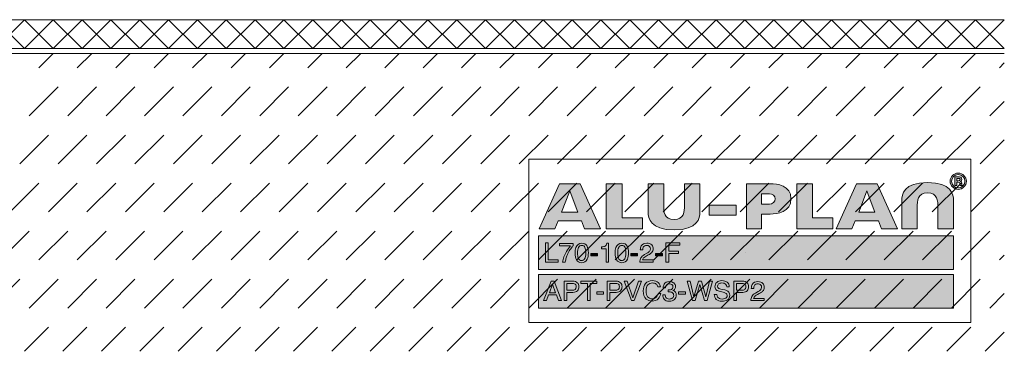
# Model space of a CAD drawing. Units: millimetres. Extents: x 0 to 208, y -208 to 0.
# Drawn here: x 105 to 208, y -208 to -173 of the extents above; entities that cross this region are included whole.
import ezdxf

# ---------------------------------------------------------------- set-up
doc = ezdxf.new("R2010")
doc.units = ezdxf.units.MM
doc.header["$MEASUREMENT"] = 0
for name, color, linetype in [('A_ALUPLAN_LOGOMARKE', 7, 'Continuous'), ('BB_BODENBELAG', 7, 'Continuous'), ('T_TROCKENESTRICH', 7, 'Continuous')]:
    doc.layers.add(name, color=color, linetype=linetype)

# ---------------------------------------------------------------- blocks, each defined once
blk = doc.blocks.new('block 763')
at = {"layer": 'A_ALUPLAN_LOGOMARKE'}
h = blk.add_hatch(color=40, dxfattribs=at)
h.dxf.hatch_style = 2
h.paths.add_polyline_path([(159.5, -196), (202.7, -196), (202.7, -199.5), (159.5, -199.5)])
at = {"layer": 'A_ALUPLAN_LOGOMARKE', "lineweight": 0}
for points in [[(159.5, -196), (202.7, -196), (202.7, -199.5), (159.5, -199.5), (159.5, -196), (159.5, -196)], [(181.1, -197.75), (181.1, -197.75)]]:
    blk.add_lwpolyline(points, dxfattribs=at)
blk = doc.blocks.new('block 762')
at = {"layer": 'A_ALUPLAN_LOGOMARKE'}
blk.add_blockref('block 763', (0, 0), dxfattribs=at)
blk = doc.blocks.new('block 764')
at = {"layer": 'A_ALUPLAN_LOGOMARKE'}
h = blk.add_hatch(color=250, dxfattribs=at)
h.dxf.hatch_style = 2
h.paths.add_polyline_path([(160.22, -196.7), (160.5, -196.7), (160.5, -198.49), (161.54, -198.49), (161.54, -198.73), (160.22, -198.73)])
h = blk.add_hatch(color=250, dxfattribs=at)
h.dxf.hatch_style = 2
edge = h.paths.add_edge_path()
edge.add_spline(control_points=[(163.12, -196.79), (163.12, -196.79), (163.12, -197.01), (163.12, -197.01), (163.05, -197.07), (162.97, -197.17), (162.86, -197.33), (162.75, -197.48), (162.66, -197.64), (162.57, -197.82), (162.49, -197.99), (162.43, -198.15), (162.39, -198.29), (162.36, -198.38), (162.33, -198.53), (162.28, -198.73), (162.28, -198.73), (162, -198.73), (162, -198.73), (162.07, -198.35), (162.21, -197.98), (162.42, -197.6), (162.55, -197.39), (162.69, -197.2), (162.83, -197.04), (162.83, -197.04), (161.71, -197.04), (161.71, -197.04), (161.71, -197.04), (161.71, -196.79), (161.71, -196.79), (161.71, -196.79), (163.12, -196.79), (163.12, -196.79)], knot_values=[0, 0, 0, 0, 1, 1, 1, 2, 2, 2, 3, 3, 3, 4, 4, 4, 5, 5, 5, 6, 6, 6, 7, 7, 7, 8, 8, 8, 9, 9, 9, 10, 10, 10, 11, 11, 11, 11], degree=3, periodic=1)
h = blk.add_hatch(color=250, dxfattribs=at)
h.dxf.hatch_style = 2
edge = h.paths.add_edge_path()
edge.add_spline(control_points=[(164.56, -197.07), (164.65, -197.23), (164.7, -197.46), (164.7, -197.74), (164.7, -198.01), (164.66, -198.23), (164.58, -198.41), (164.46, -198.66), (164.26, -198.78), (164, -198.78), (163.75, -198.78), (163.57, -198.68), (163.45, -198.47), (163.36, -198.3), (163.31, -198.07), (163.31, -197.78), (163.31, -197.56), (163.34, -197.37), (163.39, -197.21), (163.51, -196.91), (163.71, -196.76), (164, -196.76), (164.26, -196.76), (164.45, -196.86), (164.56, -197.07)], knot_values=[0, 0, 0, 0, 1, 1, 1, 2, 2, 2, 3, 3, 3, 4, 4, 4, 5, 5, 5, 6, 6, 6, 7, 7, 7, 8, 8, 8, 8], degree=3, periodic=1)
edge = h.paths.add_edge_path()
edge.add_spline(control_points=[(164.31, -198.39), (164.39, -198.27), (164.43, -198.06), (164.43, -197.75), (164.43, -197.53), (164.4, -197.34), (164.34, -197.2), (164.28, -197.05), (164.17, -196.98), (164.01, -196.98), (163.86, -196.98), (163.75, -197.05), (163.68, -197.19), (163.61, -197.32), (163.58, -197.52), (163.58, -197.79), (163.58, -197.99), (163.6, -198.16), (163.65, -198.28), (163.71, -198.46), (163.83, -198.56), (163.99, -198.56), (164.13, -198.56), (164.23, -198.5), (164.31, -198.39)], knot_values=[0, 0, 0, 0, 1, 1, 1, 2, 2, 2, 3, 3, 3, 4, 4, 4, 5, 5, 5, 6, 6, 6, 7, 7, 7, 8, 8, 8, 8], degree=3, periodic=1)
h = blk.add_hatch(color=250, dxfattribs=at)
h.dxf.hatch_style = 2
edge = h.paths.add_edge_path()
edge.add_spline(control_points=[(166.06, -197.33), (166.06, -197.33), (166.06, -197.14), (166.06, -197.14), (166.25, -197.12), (166.37, -197.1), (166.45, -197.05), (166.52, -197.01), (166.57, -196.92), (166.61, -196.76), (166.61, -196.76), (166.81, -196.76), (166.81, -196.76), (166.81, -196.76), (166.81, -198.73), (166.81, -198.73), (166.81, -198.73), (166.54, -198.73), (166.54, -198.73), (166.54, -198.73), (166.54, -197.33), (166.54, -197.33), (166.54, -197.33), (166.06, -197.33), (166.06, -197.33)], knot_values=[0, 0, 0, 0, 1, 1, 1, 2, 2, 2, 3, 3, 3, 4, 4, 4, 5, 5, 5, 6, 6, 6, 7, 7, 7, 8, 8, 8, 8], degree=3, periodic=1)
h = blk.add_hatch(color=250, dxfattribs=at)
h.dxf.hatch_style = 2
edge = h.paths.add_edge_path()
edge.add_spline(control_points=[(168.74, -197.07), (168.83, -197.23), (168.88, -197.46), (168.88, -197.74), (168.88, -198.01), (168.84, -198.23), (168.76, -198.41), (168.64, -198.66), (168.44, -198.78), (168.17, -198.78), (167.93, -198.78), (167.75, -198.68), (167.63, -198.47), (167.53, -198.3), (167.48, -198.07), (167.48, -197.78), (167.48, -197.56), (167.51, -197.37), (167.57, -197.21), (167.68, -196.91), (167.88, -196.76), (168.18, -196.76), (168.44, -196.76), (168.63, -196.86), (168.74, -197.07)], knot_values=[0, 0, 0, 0, 1, 1, 1, 2, 2, 2, 3, 3, 3, 4, 4, 4, 5, 5, 5, 6, 6, 6, 7, 7, 7, 8, 8, 8, 8], degree=3, periodic=1)
edge = h.paths.add_edge_path()
edge.add_spline(control_points=[(168.49, -198.39), (168.57, -198.27), (168.6, -198.06), (168.6, -197.75), (168.6, -197.53), (168.58, -197.34), (168.52, -197.2), (168.46, -197.05), (168.35, -196.98), (168.19, -196.98), (168.04, -196.98), (167.93, -197.05), (167.86, -197.19), (167.79, -197.32), (167.76, -197.52), (167.76, -197.79), (167.76, -197.99), (167.78, -198.16), (167.82, -198.28), (167.89, -198.46), (168.01, -198.56), (168.17, -198.56), (168.3, -198.56), (168.41, -198.5), (168.49, -198.39)], knot_values=[0, 0, 0, 0, 1, 1, 1, 2, 2, 2, 3, 3, 3, 4, 4, 4, 5, 5, 5, 6, 6, 6, 7, 7, 7, 8, 8, 8, 8], degree=3, periodic=1)
h = blk.add_hatch(color=250, dxfattribs=at)
h.dxf.hatch_style = 2
edge = h.paths.add_edge_path()
edge.add_spline(control_points=[(170.16, -198.29), (170.22, -198.16), (170.35, -198.05), (170.53, -197.94), (170.53, -197.94), (170.8, -197.79), (170.8, -197.79), (170.92, -197.72), (171.01, -197.66), (171.05, -197.61), (171.13, -197.54), (171.17, -197.45), (171.17, -197.35), (171.17, -197.24), (171.13, -197.14), (171.06, -197.08), (170.99, -197.01), (170.9, -196.98), (170.78, -196.98), (170.61, -196.98), (170.49, -197.04), (170.42, -197.17), (170.38, -197.24), (170.37, -197.33), (170.36, -197.46), (170.36, -197.46), (170.1, -197.46), (170.1, -197.46), (170.11, -197.28), (170.14, -197.14), (170.2, -197.04), (170.31, -196.84), (170.51, -196.75), (170.78, -196.75), (171.01, -196.75), (171.18, -196.81), (171.29, -196.93), (171.4, -197.05), (171.45, -197.19), (171.45, -197.34), (171.45, -197.5), (171.39, -197.63), (171.28, -197.75), (171.21, -197.81), (171.1, -197.89), (170.93, -197.98), (170.93, -197.98), (170.73, -198.09), (170.73, -198.09), (170.64, -198.14), (170.57, -198.18), (170.52, -198.23), (170.42, -198.31), (170.36, -198.4), (170.34, -198.5), (170.34, -198.5), (171.44, -198.5), (171.44, -198.5), (171.44, -198.5), (171.44, -198.73), (171.44, -198.73), (171.44, -198.73), (170.05, -198.73), (170.05, -198.73), (170.06, -198.56), (170.1, -198.41), (170.16, -198.29)], knot_values=[0, 0, 0, 0, 1, 1, 1, 2, 2, 2, 3, 3, 3, 4, 4, 4, 5, 5, 5, 6, 6, 6, 7, 7, 7, 8, 8, 8, 9, 9, 9, 10, 10, 10, 11, 11, 11, 12, 12, 12, 13, 13, 13, 14, 14, 14, 15, 15, 15, 16, 16, 16, 17, 17, 17, 18, 18, 18, 19, 19, 19, 20, 20, 20, 21, 21, 21, 22, 22, 22, 22], degree=3, periodic=1)
h = blk.add_hatch(color=250, dxfattribs=at)
h.dxf.hatch_style = 2
h.paths.add_polyline_path([(172.78, -196.7), (174.22, -196.7), (174.22, -196.95), (173.06, -196.95), (173.06, -197.57), (174.08, -197.57), (174.08, -197.81), (173.06, -197.81), (173.06, -198.73), (172.78, -198.73)])
h = blk.add_hatch(color=250, dxfattribs=at)
h.dxf.hatch_style = 2
h.paths.add_polyline_path([(164.94, -197.82), (165.65, -197.82), (165.65, -198.07), (164.94, -198.07)])
h = blk.add_hatch(color=250, dxfattribs=at)
h.dxf.hatch_style = 2
h.paths.add_polyline_path([(169.12, -197.82), (169.83, -197.82), (169.83, -198.07), (169.12, -198.07)])
h = blk.add_hatch(color=250, dxfattribs=at)
h.dxf.hatch_style = 2
h.paths.add_polyline_path([(171.69, -197.82), (172.4, -197.82), (172.4, -198.07), (171.69, -198.07)])
at = {"layer": 'A_ALUPLAN_LOGOMARKE', "lineweight": 0}
for points in [[(160.22, -196.7), (160.5, -196.7), (160.5, -198.49), (161.54, -198.49), (161.54, -198.73), (160.22, -198.73), (160.22, -196.7)], [(172.78, -196.7), (174.22, -196.7), (174.22, -196.95), (173.06, -196.95), (173.06, -197.57), (174.08, -197.57), (174.08, -197.81), (173.06, -197.81), (173.06, -198.73), (172.78, -198.73), (172.78, -196.7)], [(164.94, -197.82), (165.65, -197.82), (165.65, -198.07), (164.94, -198.07), (164.94, -197.82)], [(169.12, -197.82), (169.83, -197.82), (169.83, -198.07), (169.12, -198.07), (169.12, -197.82)], [(171.69, -197.82), (172.4, -197.82), (172.4, -198.07), (171.69, -198.07), (171.69, -197.82)]]:
    blk.add_lwpolyline(points, dxfattribs=at)
for points, knots in [([(163.12, -196.79), (163.12, -196.79), (163.12, -197.01), (163.12, -197.01), (163.05, -197.07), (162.97, -197.17), (162.86, -197.33), (162.75, -197.48), (162.66, -197.64), (162.57, -197.82), (162.49, -197.99), (162.43, -198.15), (162.39, -198.29), (162.36, -198.38), (162.33, -198.53), (162.28, -198.73), (162.28, -198.73), (162, -198.73), (162, -198.73), (162.07, -198.35), (162.21, -197.98), (162.42, -197.6), (162.55, -197.39), (162.69, -197.2), (162.83, -197.04), (162.83, -197.04), (161.71, -197.04), (161.71, -197.04), (161.71, -197.04), (161.71, -196.79), (161.71, -196.79), (161.71, -196.79), (163.12, -196.79), (163.12, -196.79)], [0, 0, 0, 0, 1, 1, 1, 2, 2, 2, 3, 3, 3, 4, 4, 4, 5, 5, 5, 6, 6, 6, 7, 7, 7, 8, 8, 8, 9, 9, 9, 10, 10, 10, 11, 11, 11, 11]), ([(164.56, -197.07), (164.65, -197.23), (164.7, -197.46), (164.7, -197.74), (164.7, -198.01), (164.66, -198.23), (164.58, -198.41), (164.46, -198.66), (164.26, -198.78), (164, -198.78), (163.75, -198.78), (163.57, -198.68), (163.45, -198.47), (163.36, -198.3), (163.31, -198.07), (163.31, -197.78), (163.31, -197.56), (163.34, -197.37), (163.39, -197.21), (163.51, -196.91), (163.71, -196.76), (164, -196.76), (164.26, -196.76), (164.45, -196.86), (164.56, -197.07)], [0, 0, 0, 0, 1, 1, 1, 2, 2, 2, 3, 3, 3, 4, 4, 4, 5, 5, 5, 6, 6, 6, 7, 7, 7, 8, 8, 8, 8]), ([(166.06, -197.33), (166.06, -197.33), (166.06, -197.14), (166.06, -197.14), (166.25, -197.12), (166.37, -197.1), (166.45, -197.05), (166.52, -197.01), (166.57, -196.92), (166.61, -196.76), (166.61, -196.76), (166.81, -196.76), (166.81, -196.76), (166.81, -196.76), (166.81, -198.73), (166.81, -198.73), (166.81, -198.73), (166.54, -198.73), (166.54, -198.73), (166.54, -198.73), (166.54, -197.33), (166.54, -197.33), (166.54, -197.33), (166.06, -197.33), (166.06, -197.33)], [0, 0, 0, 0, 1, 1, 1, 2, 2, 2, 3, 3, 3, 4, 4, 4, 5, 5, 5, 6, 6, 6, 7, 7, 7, 8, 8, 8, 8]), ([(168.74, -197.07), (168.83, -197.23), (168.88, -197.46), (168.88, -197.74), (168.88, -198.01), (168.84, -198.23), (168.76, -198.41), (168.64, -198.66), (168.44, -198.78), (168.17, -198.78), (167.93, -198.78), (167.75, -198.68), (167.63, -198.47), (167.53, -198.3), (167.48, -198.07), (167.48, -197.78), (167.48, -197.56), (167.51, -197.37), (167.57, -197.21), (167.68, -196.91), (167.88, -196.76), (168.18, -196.76), (168.44, -196.76), (168.63, -196.86), (168.74, -197.07)], [0, 0, 0, 0, 1, 1, 1, 2, 2, 2, 3, 3, 3, 4, 4, 4, 5, 5, 5, 6, 6, 6, 7, 7, 7, 8, 8, 8, 8]), ([(170.16, -198.29), (170.22, -198.16), (170.35, -198.05), (170.53, -197.94), (170.53, -197.94), (170.8, -197.79), (170.8, -197.79), (170.92, -197.72), (171.01, -197.66), (171.05, -197.61), (171.13, -197.54), (171.17, -197.45), (171.17, -197.35), (171.17, -197.24), (171.13, -197.14), (171.06, -197.08), (170.99, -197.01), (170.9, -196.98), (170.78, -196.98), (170.61, -196.98), (170.49, -197.04), (170.42, -197.17), (170.38, -197.24), (170.37, -197.33), (170.36, -197.46), (170.36, -197.46), (170.1, -197.46), (170.1, -197.46), (170.11, -197.28), (170.14, -197.14), (170.2, -197.04), (170.31, -196.84), (170.51, -196.75), (170.78, -196.75), (171.01, -196.75), (171.18, -196.81), (171.29, -196.93), (171.4, -197.05), (171.45, -197.19), (171.45, -197.34), (171.45, -197.5), (171.39, -197.63), (171.28, -197.75), (171.21, -197.81), (171.1, -197.89), (170.93, -197.98), (170.93, -197.98), (170.73, -198.09), (170.73, -198.09), (170.64, -198.14), (170.57, -198.18), (170.52, -198.23), (170.42, -198.31), (170.36, -198.4), (170.34, -198.5), (170.34, -198.5), (171.44, -198.5), (171.44, -198.5), (171.44, -198.5), (171.44, -198.73), (171.44, -198.73), (171.44, -198.73), (170.05, -198.73), (170.05, -198.73), (170.06, -198.56), (170.1, -198.41), (170.16, -198.29)], [0, 0, 0, 0, 1, 1, 1, 2, 2, 2, 3, 3, 3, 4, 4, 4, 5, 5, 5, 6, 6, 6, 7, 7, 7, 8, 8, 8, 9, 9, 9, 10, 10, 10, 11, 11, 11, 12, 12, 12, 13, 13, 13, 14, 14, 14, 15, 15, 15, 16, 16, 16, 17, 17, 17, 18, 18, 18, 19, 19, 19, 20, 20, 20, 21, 21, 21, 22, 22, 22, 22]), ([(164.31, -198.39), (164.39, -198.27), (164.43, -198.06), (164.43, -197.75), (164.43, -197.53), (164.4, -197.34), (164.34, -197.2), (164.28, -197.05), (164.17, -196.98), (164.01, -196.98), (163.86, -196.98), (163.75, -197.05), (163.68, -197.19), (163.61, -197.32), (163.58, -197.52), (163.58, -197.79), (163.58, -197.99), (163.6, -198.16), (163.65, -198.28), (163.71, -198.46), (163.83, -198.56), (163.99, -198.56), (164.13, -198.56), (164.23, -198.5), (164.31, -198.39)], [0, 0, 0, 0, 1, 1, 1, 2, 2, 2, 3, 3, 3, 4, 4, 4, 5, 5, 5, 6, 6, 6, 7, 7, 7, 8, 8, 8, 8]), ([(168.49, -198.39), (168.57, -198.27), (168.6, -198.06), (168.6, -197.75), (168.6, -197.53), (168.58, -197.34), (168.52, -197.2), (168.46, -197.05), (168.35, -196.98), (168.19, -196.98), (168.04, -196.98), (167.93, -197.05), (167.86, -197.19), (167.79, -197.32), (167.76, -197.52), (167.76, -197.79), (167.76, -197.99), (167.78, -198.16), (167.82, -198.28), (167.89, -198.46), (168.01, -198.56), (168.17, -198.56), (168.3, -198.56), (168.41, -198.5), (168.49, -198.39)], [0, 0, 0, 0, 1, 1, 1, 2, 2, 2, 3, 3, 3, 4, 4, 4, 5, 5, 5, 6, 6, 6, 7, 7, 7, 8, 8, 8, 8])]:
    blk.add_open_spline(points, degree=3, knots=knots, dxfattribs=at)
blk = doc.blocks.new('block 766')
at = {"layer": 'A_ALUPLAN_LOGOMARKE'}
h = blk.add_hatch(color=250, dxfattribs=at)
h.dxf.hatch_style = 2
h.paths.add_polyline_path([(159.5, -200), (202.7, -200), (202.7, -203.5), (159.5, -203.5)])
at = {"layer": 'A_ALUPLAN_LOGOMARKE', "lineweight": 0}
for points in [[(159.5, -200), (202.7, -200), (202.7, -203.5), (159.5, -203.5), (159.5, -200), (159.5, -200)], [(181.1, -201.75), (181.1, -201.75)]]:
    blk.add_lwpolyline(points, dxfattribs=at)
blk = doc.blocks.new('block 765')
at = {"layer": 'A_ALUPLAN_LOGOMARKE'}
blk.add_blockref('block 766', (0, 0), dxfattribs=at)
blk = doc.blocks.new('block 767')
at = {"layer": 'A_ALUPLAN_LOGOMARKE', "lineweight": 0}
for points in [[(160.82, -200.71), (161.14, -200.71), (161.89, -202.73), (161.58, -202.73), (161.37, -202.12), (160.55, -202.12), (160.33, -202.73), (160.04, -202.73), (160.82, -200.71)], [(165.58, -200.71), (165.58, -200.95), (164.89, -200.95), (164.89, -202.73), (164.6, -202.73), (164.6, -200.95), (163.9, -200.95), (163.9, -200.71), (165.58, -200.71)], [(168.74, -200.71), (169.33, -202.43), (169.92, -200.71), (170.24, -200.71), (169.48, -202.73), (169.18, -202.73), (168.43, -200.71), (168.74, -200.71)], [(175.3, -200.71), (175.69, -202.35), (176.16, -200.71), (176.46, -200.71), (176.93, -202.35), (177.32, -200.71), (177.63, -200.71), (177.08, -202.73), (176.79, -202.73), (176.31, -201.05), (175.83, -202.73), (175.54, -202.73), (174.99, -200.71), (175.3, -200.71)], [(161.28, -201.9), (160.97, -201.01), (160.64, -201.9), (161.28, -201.9)], [(165.58, -201.82), (166.29, -201.82), (166.29, -202.07), (165.58, -202.07), (165.58, -201.82)], [(174.1, -201.82), (174.81, -201.82), (174.81, -202.07), (174.1, -202.07), (174.1, -201.82)]]:
    blk.add_lwpolyline(points, dxfattribs=at)
for points, knots in [([(162.18, -200.71), (162.18, -200.71), (163.1, -200.71), (163.1, -200.71), (163.29, -200.71), (163.43, -200.76), (163.55, -200.86), (163.66, -200.96), (163.72, -201.1), (163.72, -201.29), (163.72, -201.44), (163.67, -201.58), (163.57, -201.7), (163.46, -201.82), (163.31, -201.87), (163.1, -201.87), (163.1, -201.87), (162.46, -201.87), (162.46, -201.87), (162.46, -201.87), (162.46, -202.73), (162.46, -202.73), (162.46, -202.73), (162.18, -202.73), (162.18, -202.73), (162.18, -202.73), (162.18, -200.71), (162.18, -200.71)], [0, 0, 0, 0, 1, 1, 1, 2, 2, 2, 3, 3, 3, 4, 4, 4, 5, 5, 5, 6, 6, 6, 7, 7, 7, 8, 8, 8, 9, 9, 9, 9]), ([(166.67, -200.71), (166.67, -200.71), (167.6, -200.71), (167.6, -200.71), (167.78, -200.71), (167.93, -200.76), (168.05, -200.86), (168.16, -200.96), (168.21, -201.1), (168.21, -201.29), (168.21, -201.44), (168.16, -201.58), (168.06, -201.7), (167.96, -201.82), (167.81, -201.87), (167.6, -201.87), (167.6, -201.87), (166.95, -201.87), (166.95, -201.87), (166.95, -201.87), (166.95, -202.73), (166.95, -202.73), (166.95, -202.73), (166.67, -202.73), (166.67, -202.73), (166.67, -202.73), (166.67, -200.71), (166.67, -200.71)], [0, 0, 0, 0, 1, 1, 1, 2, 2, 2, 3, 3, 3, 4, 4, 4, 5, 5, 5, 6, 6, 6, 7, 7, 7, 8, 8, 8, 9, 9, 9, 9]), ([(171.97, -200.85), (172.11, -200.99), (172.19, -201.14), (172.21, -201.31), (172.21, -201.31), (171.93, -201.31), (171.93, -201.31), (171.9, -201.18), (171.84, -201.08), (171.75, -201), (171.66, -200.93), (171.53, -200.89), (171.37, -200.89), (171.17, -200.89), (171.01, -200.96), (170.88, -201.1), (170.76, -201.24), (170.7, -201.45), (170.7, -201.74), (170.7, -201.98), (170.75, -202.17), (170.86, -202.32), (170.98, -202.47), (171.14, -202.54), (171.36, -202.54), (171.57, -202.54), (171.72, -202.46), (171.83, -202.31), (171.88, -202.23), (171.93, -202.12), (171.95, -201.99), (171.95, -201.99), (172.23, -201.99), (172.23, -201.99), (172.2, -202.2), (172.12, -202.38), (171.99, -202.52), (171.82, -202.7), (171.61, -202.78), (171.33, -202.78), (171.09, -202.78), (170.89, -202.71), (170.73, -202.57), (170.52, -202.38), (170.41, -202.09), (170.41, -201.7), (170.41, -201.4), (170.49, -201.15), (170.65, -200.96), (170.82, -200.75), (171.06, -200.65), (171.36, -200.65), (171.62, -200.65), (171.83, -200.72), (171.97, -200.85)], [0, 0, 0, 0, 1, 1, 1, 2, 2, 2, 3, 3, 3, 4, 4, 4, 5, 5, 5, 6, 6, 6, 7, 7, 7, 8, 8, 8, 9, 9, 9, 10, 10, 10, 11, 11, 11, 12, 12, 12, 13, 13, 13, 14, 14, 14, 15, 15, 15, 16, 16, 16, 17, 17, 17, 18, 18, 18, 18]), ([(172.6, -202.59), (172.49, -202.46), (172.44, -202.31), (172.44, -202.12), (172.44, -202.12), (172.7, -202.12), (172.7, -202.12), (172.72, -202.25), (172.74, -202.34), (172.78, -202.4), (172.84, -202.51), (172.96, -202.56), (173.13, -202.56), (173.27, -202.56), (173.38, -202.52), (173.46, -202.45), (173.54, -202.38), (173.58, -202.29), (173.58, -202.18), (173.58, -202.05), (173.54, -201.95), (173.45, -201.9), (173.37, -201.84), (173.25, -201.82), (173.1, -201.82), (173.08, -201.82), (173.06, -201.82), (173.04, -201.82), (173.03, -201.82), (173.01, -201.82), (172.99, -201.82), (172.99, -201.82), (172.99, -201.6), (172.99, -201.6), (173.02, -201.6), (173.04, -201.6), (173.06, -201.6), (173.08, -201.61), (173.09, -201.61), (173.12, -201.61), (173.21, -201.61), (173.29, -201.59), (173.35, -201.56), (173.46, -201.51), (173.51, -201.42), (173.51, -201.29), (173.51, -201.19), (173.47, -201.11), (173.4, -201.06), (173.33, -201.01), (173.25, -200.98), (173.15, -200.98), (172.98, -200.98), (172.87, -201.03), (172.8, -201.14), (172.77, -201.21), (172.75, -201.29), (172.74, -201.4), (172.74, -201.4), (172.49, -201.4), (172.49, -201.4), (172.49, -201.26), (172.52, -201.13), (172.58, -201.03), (172.68, -200.85), (172.87, -200.75), (173.13, -200.75), (173.33, -200.75), (173.49, -200.8), (173.6, -200.89), (173.72, -200.98), (173.77, -201.11), (173.77, -201.28), (173.77, -201.4), (173.74, -201.5), (173.67, -201.57), (173.63, -201.62), (173.58, -201.66), (173.51, -201.68), (173.62, -201.71), (173.7, -201.77), (173.76, -201.85), (173.82, -201.93), (173.85, -202.03), (173.85, -202.15), (173.85, -202.33), (173.79, -202.49), (173.66, -202.61), (173.53, -202.72), (173.35, -202.78), (173.12, -202.78), (172.88, -202.78), (172.71, -202.72), (172.6, -202.59)], [0, 0, 0, 0, 1, 1, 1, 2, 2, 2, 3, 3, 3, 4, 4, 4, 5, 5, 5, 6, 6, 6, 7, 7, 7, 8, 8, 8, 9, 9, 9, 10, 10, 10, 11, 11, 11, 12, 12, 12, 13, 13, 13, 14, 14, 14, 15, 15, 15, 16, 16, 16, 17, 17, 17, 18, 18, 18, 19, 19, 19, 20, 20, 20, 21, 21, 21, 22, 22, 22, 23, 23, 23, 24, 24, 24, 25, 25, 25, 26, 26, 26, 27, 27, 27, 28, 28, 28, 29, 29, 29, 30, 30, 30, 31, 31, 31, 31]), ([(178.07, -202.08), (178.08, -202.19), (178.11, -202.28), (178.15, -202.36), (178.24, -202.49), (178.4, -202.56), (178.63, -202.56), (178.73, -202.56), (178.82, -202.54), (178.9, -202.51), (179.07, -202.46), (179.15, -202.35), (179.15, -202.21), (179.15, -202.1), (179.11, -202.02), (179.04, -201.97), (178.97, -201.93), (178.87, -201.89), (178.72, -201.85), (178.72, -201.85), (178.45, -201.79), (178.45, -201.79), (178.27, -201.75), (178.14, -201.7), (178.07, -201.66), (177.94, -201.57), (177.88, -201.45), (177.88, -201.28), (177.88, -201.1), (177.94, -200.95), (178.07, -200.83), (178.19, -200.71), (178.37, -200.65), (178.6, -200.65), (178.81, -200.65), (178.99, -200.71), (179.14, -200.81), (179.29, -200.91), (179.36, -201.07), (179.36, -201.3), (179.36, -201.3), (179.1, -201.3), (179.1, -201.3), (179.08, -201.19), (179.05, -201.11), (179.01, -201.05), (178.93, -200.94), (178.79, -200.89), (178.59, -200.89), (178.43, -200.89), (178.32, -200.93), (178.25, -200.99), (178.18, -201.06), (178.14, -201.14), (178.14, -201.23), (178.14, -201.33), (178.19, -201.4), (178.27, -201.45), (178.32, -201.48), (178.44, -201.51), (178.63, -201.56), (178.63, -201.56), (178.91, -201.62), (178.91, -201.62), (179.05, -201.65), (179.15, -201.7), (179.23, -201.75), (179.36, -201.85), (179.42, -201.98), (179.42, -202.16), (179.42, -202.39), (179.34, -202.55), (179.18, -202.64), (179.01, -202.74), (178.82, -202.79), (178.61, -202.79), (178.36, -202.79), (178.16, -202.72), (178.02, -202.6), (177.88, -202.47), (177.81, -202.29), (177.81, -202.08), (177.81, -202.08), (178.07, -202.08), (178.07, -202.08)], [0, 0, 0, 0, 1, 1, 1, 2, 2, 2, 3, 3, 3, 4, 4, 4, 5, 5, 5, 6, 6, 6, 7, 7, 7, 8, 8, 8, 9, 9, 9, 10, 10, 10, 11, 11, 11, 12, 12, 12, 13, 13, 13, 14, 14, 14, 15, 15, 15, 16, 16, 16, 17, 17, 17, 18, 18, 18, 19, 19, 19, 20, 20, 20, 21, 21, 21, 22, 22, 22, 23, 23, 23, 24, 24, 24, 25, 25, 25, 26, 26, 26, 27, 27, 27, 28, 28, 28, 28]), ([(179.84, -200.71), (179.84, -200.71), (180.77, -200.71), (180.77, -200.71), (180.95, -200.71), (181.1, -200.76), (181.22, -200.86), (181.33, -200.96), (181.38, -201.1), (181.38, -201.29), (181.38, -201.44), (181.33, -201.58), (181.23, -201.7), (181.13, -201.82), (180.98, -201.87), (180.77, -201.87), (180.77, -201.87), (180.12, -201.87), (180.12, -201.87), (180.12, -201.87), (180.12, -202.73), (180.12, -202.73), (180.12, -202.73), (179.84, -202.73), (179.84, -202.73), (179.84, -202.73), (179.84, -200.71), (179.84, -200.71)], [0, 0, 0, 0, 1, 1, 1, 2, 2, 2, 3, 3, 3, 4, 4, 4, 5, 5, 5, 6, 6, 6, 7, 7, 7, 8, 8, 8, 9, 9, 9, 9]), ([(181.72, -202.29), (181.79, -202.16), (181.91, -202.05), (182.09, -201.94), (182.09, -201.94), (182.36, -201.79), (182.36, -201.79), (182.48, -201.72), (182.57, -201.66), (182.62, -201.61), (182.69, -201.54), (182.73, -201.45), (182.73, -201.35), (182.73, -201.24), (182.7, -201.14), (182.63, -201.08), (182.55, -201.01), (182.46, -200.98), (182.34, -200.98), (182.17, -200.98), (182.05, -201.04), (181.98, -201.17), (181.95, -201.24), (181.93, -201.33), (181.92, -201.46), (181.92, -201.46), (181.66, -201.46), (181.66, -201.46), (181.67, -201.28), (181.7, -201.14), (181.76, -201.04), (181.87, -200.84), (182.07, -200.75), (182.34, -200.75), (182.58, -200.75), (182.75, -200.81), (182.85, -200.93), (182.96, -201.05), (183.01, -201.19), (183.01, -201.34), (183.01, -201.5), (182.96, -201.63), (182.84, -201.75), (182.78, -201.81), (182.66, -201.89), (182.49, -201.98), (182.49, -201.98), (182.29, -202.09), (182.29, -202.09), (182.2, -202.14), (182.13, -202.18), (182.08, -202.23), (181.98, -202.31), (181.92, -202.4), (181.9, -202.5), (181.9, -202.5), (183, -202.5), (183, -202.5), (183, -202.5), (183, -202.73), (183, -202.73), (183, -202.73), (181.61, -202.73), (181.61, -202.73), (181.62, -202.56), (181.66, -202.41), (181.72, -202.29)], [0, 0, 0, 0, 1, 1, 1, 2, 2, 2, 3, 3, 3, 4, 4, 4, 5, 5, 5, 6, 6, 6, 7, 7, 7, 8, 8, 8, 9, 9, 9, 10, 10, 10, 11, 11, 11, 12, 12, 12, 13, 13, 13, 14, 14, 14, 15, 15, 15, 16, 16, 16, 17, 17, 17, 18, 18, 18, 19, 19, 19, 20, 20, 20, 21, 21, 21, 22, 22, 22, 22]), ([(163.26, -200.98), (163.2, -200.95), (163.12, -200.94), (163.01, -200.94), (163.01, -200.94), (162.46, -200.94), (162.46, -200.94), (162.46, -200.94), (162.46, -201.64), (162.46, -201.64), (162.46, -201.64), (163.01, -201.64), (163.01, -201.64), (163.14, -201.64), (163.24, -201.62), (163.32, -201.56), (163.39, -201.51), (163.43, -201.42), (163.43, -201.29), (163.43, -201.14), (163.38, -201.04), (163.26, -200.98)], [0, 0, 0, 0, 1, 1, 1, 2, 2, 2, 3, 3, 3, 4, 4, 4, 5, 5, 5, 6, 6, 6, 7, 7, 7, 7]), ([(167.76, -200.98), (167.7, -200.95), (167.62, -200.94), (167.51, -200.94), (167.51, -200.94), (166.95, -200.94), (166.95, -200.94), (166.95, -200.94), (166.95, -201.64), (166.95, -201.64), (166.95, -201.64), (167.51, -201.64), (167.51, -201.64), (167.63, -201.64), (167.74, -201.62), (167.81, -201.56), (167.89, -201.51), (167.93, -201.42), (167.93, -201.29), (167.93, -201.14), (167.88, -201.04), (167.76, -200.98)], [0, 0, 0, 0, 1, 1, 1, 2, 2, 2, 3, 3, 3, 4, 4, 4, 5, 5, 5, 6, 6, 6, 7, 7, 7, 7]), ([(180.93, -200.98), (180.87, -200.95), (180.79, -200.94), (180.68, -200.94), (180.68, -200.94), (180.12, -200.94), (180.12, -200.94), (180.12, -200.94), (180.12, -201.64), (180.12, -201.64), (180.12, -201.64), (180.68, -201.64), (180.68, -201.64), (180.8, -201.64), (180.91, -201.62), (180.98, -201.56), (181.06, -201.51), (181.1, -201.42), (181.1, -201.29), (181.1, -201.14), (181.05, -201.04), (180.93, -200.98)], [0, 0, 0, 0, 1, 1, 1, 2, 2, 2, 3, 3, 3, 4, 4, 4, 5, 5, 5, 6, 6, 6, 7, 7, 7, 7])]:
    blk.add_open_spline(points, degree=3, knots=knots, dxfattribs=at)
blk = doc.blocks.new('block 769')
at = {"layer": 'A_ALUPLAN_LOGOMARKE'}
h = blk.add_hatch(color=250, dxfattribs=at)
edge = h.paths.add_edge_path()
edge.add_spline(control_points=[(200.01, -191.51), (198.96, -191.51), (198.94, -192.39), (198.94, -192.98), (198.94, -192.98), (198.94, -195.25), (198.94, -195.25), (198.94, -195.25), (197.32, -195.25), (197.32, -195.25), (197.32, -195.25), (197.32, -192.34), (197.32, -192.34), (197.32, -191.64), (197.53, -190.45), (200.01, -190.45), (202.5, -190.45), (202.71, -191.64), (202.71, -192.34), (202.71, -192.34), (202.71, -195.25), (202.71, -195.25), (202.71, -195.25), (201.09, -195.25), (201.09, -195.25), (201.09, -195.25), (201.09, -192.98), (201.09, -192.98), (201.09, -192.39), (201.07, -191.51), (200.01, -191.51)], knot_values=[0, 0, 0, 0, 1, 1, 1, 2, 2, 2, 3, 3, 3, 4, 4, 4, 5, 5, 5, 6, 6, 6, 7, 7, 7, 8, 8, 8, 9, 9, 9, 10, 10, 10, 10], degree=3, periodic=1)
at = {"layer": 'A_ALUPLAN_LOGOMARKE', "lineweight": 0}
blk.add_open_spline([(200.01, -191.51), (198.96, -191.51), (198.94, -192.39), (198.94, -192.98), (198.94, -192.98), (198.94, -195.25), (198.94, -195.25), (198.94, -195.25), (197.32, -195.25), (197.32, -195.25), (197.32, -195.25), (197.32, -192.34), (197.32, -192.34), (197.32, -191.64), (197.53, -190.45), (200.01, -190.45), (202.5, -190.45), (202.71, -191.64), (202.71, -192.34), (202.71, -192.34), (202.71, -195.25), (202.71, -195.25), (202.71, -195.25), (201.09, -195.25), (201.09, -195.25), (201.09, -195.25), (201.09, -192.98), (201.09, -192.98), (201.09, -192.39), (201.07, -191.51), (200.01, -191.51)], degree=3, knots=[0, 0, 0, 0, 1, 1, 1, 2, 2, 2, 3, 3, 3, 4, 4, 4, 5, 5, 5, 6, 6, 6, 7, 7, 7, 8, 8, 8, 9, 9, 9, 10, 10, 10, 10], dxfattribs=at)
blk = doc.blocks.new('block 770')
at = {"layer": 'A_ALUPLAN_LOGOMARKE'}
blk.add_hatch(color=250, dxfattribs=at).paths.add_polyline_path([(186.4, -195.25), (186.4, -190.56), (188.04, -190.56), (188.04, -194.13), (190.15, -194.13), (190.15, -195.25)])
at = {"layer": 'A_ALUPLAN_LOGOMARKE', "lineweight": 0}
blk.add_lwpolyline([(186.4, -195.25), (186.4, -190.56), (188.04, -190.56), (188.04, -194.13), (190.15, -194.13), (190.15, -195.25), (186.4, -195.25)], dxfattribs=at)
blk = doc.blocks.new('block 771')
at = {"layer": 'A_ALUPLAN_LOGOMARKE'}
blk.add_hatch(color=250, dxfattribs=at).paths.add_polyline_path([(177.28, -192.79), (180.09, -192.79), (180.09, -193.84), (177.28, -193.84)])
at = {"layer": 'A_ALUPLAN_LOGOMARKE', "lineweight": 0}
blk.add_lwpolyline([(177.28, -192.79), (180.09, -192.79), (180.09, -193.84), (177.28, -193.84), (177.28, -192.79)], dxfattribs=at)
blk = doc.blocks.new('block 772')
at = {"layer": 'A_ALUPLAN_LOGOMARKE'}
h = blk.add_hatch(color=250, dxfattribs=at)
edge = h.paths.add_edge_path()
edge.add_spline(control_points=[(173.62, -194.3), (174.68, -194.3), (174.7, -193.42), (174.7, -192.84), (174.7, -192.84), (174.7, -190.56), (174.7, -190.56), (174.7, -190.56), (176.32, -190.56), (176.32, -190.56), (176.32, -190.56), (176.32, -193.47), (176.32, -193.47), (176.32, -194.17), (176.1, -195.37), (173.62, -195.37), (171.14, -195.37), (170.92, -194.17), (170.92, -193.47), (170.92, -193.47), (170.92, -190.56), (170.92, -190.56), (170.92, -190.56), (172.54, -190.56), (172.54, -190.56), (172.54, -190.56), (172.54, -192.84), (172.54, -192.84), (172.54, -193.42), (172.56, -194.3), (173.62, -194.3)], knot_values=[0, 0, 0, 0, 1, 1, 1, 2, 2, 2, 3, 3, 3, 4, 4, 4, 5, 5, 5, 6, 6, 6, 7, 7, 7, 8, 8, 8, 9, 9, 9, 10, 10, 10, 10], degree=3, periodic=1)
at = {"layer": 'A_ALUPLAN_LOGOMARKE', "lineweight": 0}
blk.add_open_spline([(173.62, -194.3), (174.68, -194.3), (174.7, -193.42), (174.7, -192.84), (174.7, -192.84), (174.7, -190.56), (174.7, -190.56), (174.7, -190.56), (176.32, -190.56), (176.32, -190.56), (176.32, -190.56), (176.32, -193.47), (176.32, -193.47), (176.32, -194.17), (176.1, -195.37), (173.62, -195.37), (171.14, -195.37), (170.92, -194.17), (170.92, -193.47), (170.92, -193.47), (170.92, -190.56), (170.92, -190.56), (170.92, -190.56), (172.54, -190.56), (172.54, -190.56), (172.54, -190.56), (172.54, -192.84), (172.54, -192.84), (172.54, -193.42), (172.56, -194.3), (173.62, -194.3)], degree=3, knots=[0, 0, 0, 0, 1, 1, 1, 2, 2, 2, 3, 3, 3, 4, 4, 4, 5, 5, 5, 6, 6, 6, 7, 7, 7, 8, 8, 8, 9, 9, 9, 10, 10, 10, 10], dxfattribs=at)
blk = doc.blocks.new('block 773')
at = {"layer": 'A_ALUPLAN_LOGOMARKE'}
blk.add_hatch(color=250, dxfattribs=at).paths.add_polyline_path([(166.56, -195.25), (166.56, -190.56), (168.21, -190.56), (168.21, -194.13), (170.32, -194.13), (170.32, -195.25)])
at = {"layer": 'A_ALUPLAN_LOGOMARKE', "lineweight": 0}
blk.add_lwpolyline([(166.56, -195.25), (166.56, -190.56), (168.21, -190.56), (168.21, -194.13), (170.32, -194.13), (170.32, -195.25), (166.56, -195.25)], dxfattribs=at)
blk = doc.blocks.new('block 768')
at = {"layer": 'A_ALUPLAN_LOGOMARKE'}
h = blk.add_hatch(color=250, dxfattribs=at)
edge = h.paths.add_edge_path()
edge.add_spline(control_points=[(204.05, -190.31), (204.05, -189.84), (203.67, -189.46), (203.2, -189.46), (202.74, -189.46), (202.36, -189.85), (202.36, -190.31), (202.36, -190.77), (202.74, -191.15), (203.2, -191.15), (203.67, -191.15), (204.05, -190.77), (204.05, -190.31)], knot_values=[0, 0, 0, 0, 1, 1, 1, 2, 2, 2, 3, 3, 3, 4, 4, 4, 4], degree=3, periodic=1)
edge = h.paths.add_edge_path()
edge.add_spline(control_points=[(203.9, -190.31), (203.9, -190.69), (203.59, -191), (203.2, -191), (202.82, -191), (202.51, -190.69), (202.51, -190.31), (202.51, -189.93), (202.82, -189.61), (203.2, -189.61), (203.59, -189.61), (203.9, -189.92), (203.9, -190.31)], knot_values=[0, 0, 0, 0, 1, 1, 1, 2, 2, 2, 3, 3, 3, 4, 4, 4, 4], degree=3, periodic=1)
edge = h.paths.add_edge_path()
edge.add_spline(control_points=[(203.61, -190.75), (203.53, -190.59), (203.65, -190.42), (203.43, -190.33), (203.53, -190.29), (203.59, -190.23), (203.59, -190.12), (203.59, -189.89), (203.37, -189.85), (203.19, -189.85), (203.19, -189.85), (202.86, -189.85), (202.86, -189.85), (202.86, -189.85), (202.86, -190.75), (202.86, -190.75), (202.86, -190.75), (203.06, -190.75), (203.06, -190.75), (203.06, -190.75), (203.06, -190.41), (203.06, -190.41), (203.06, -190.41), (203.16, -190.41), (203.16, -190.41), (203.48, -190.41), (203.33, -190.57), (203.41, -190.75), (203.41, -190.75), (203.61, -190.75), (203.61, -190.75)], knot_values=[0, 0, 0, 0, 1, 1, 1, 2, 2, 2, 3, 3, 3, 4, 4, 4, 5, 5, 5, 6, 6, 6, 7, 7, 7, 8, 8, 8, 9, 9, 9, 10, 10, 10, 10], degree=3, periodic=1)
edge = h.paths.add_edge_path()
edge.add_spline(control_points=[(203.4, -190.13), (203.4, -190.25), (203.28, -190.26), (203.18, -190.26), (203.18, -190.26), (203.06, -190.26), (203.06, -190.26), (203.06, -190.26), (203.06, -190.01), (203.06, -190.01), (203.06, -190.01), (203.18, -190.01), (203.18, -190.01), (203.26, -190.01), (203.4, -190.01), (203.4, -190.13)], knot_values=[0, 0, 0, 0, 1, 1, 1, 2, 2, 2, 3, 3, 3, 4, 4, 4, 5, 5, 5, 5], degree=3, periodic=1)
h = blk.add_hatch(color=250, dxfattribs=at)
h.paths.add_polyline_path([(161.69, -190.56), (159.58, -195.25), (161.22, -195.25), (161.55, -194.43), (163.99, -194.43), (164.31, -195.25), (165.96, -195.25), (163.85, -190.56)])
h.paths.add_polyline_path([(161.92, -193.52), (162.72, -191.41), (162.77, -191.32), (162.81, -191.41), (163.61, -193.52)])
h = blk.add_hatch(color=250, dxfattribs=at)
edge = h.paths.add_edge_path()
edge.add_spline(control_points=[(182.74, -191.61), (182.74, -191.61), (183.55, -191.61), (183.55, -191.61), (183.87, -191.61), (184.15, -191.85), (184.15, -192.15), (184.15, -192.45), (183.87, -192.69), (183.55, -192.69), (183.55, -192.69), (182.74, -192.69), (182.74, -192.69), (182.74, -192.69), (182.74, -191.61), (182.74, -191.61)], knot_values=[0, 0, 0, 0, 1, 1, 1, 2, 2, 2, 3, 3, 3, 4, 4, 4, 5, 5, 5, 5], degree=3, periodic=1)
edge = h.paths.add_edge_path()
edge.add_spline(control_points=[(181.17, -190.56), (181.17, -190.56), (181.17, -195.25), (181.17, -195.25), (181.17, -195.25), (182.74, -195.25), (182.74, -195.25), (182.74, -195.25), (182.74, -193.72), (182.74, -193.72), (182.74, -193.72), (183.64, -193.72), (183.64, -193.72), (184.38, -193.72), (185.79, -193.55), (185.79, -192.13), (185.79, -190.72), (184.38, -190.56), (183.64, -190.56), (183.64, -190.56), (182.74, -190.56), (182.74, -190.56), (182.74, -190.56), (181.17, -190.56), (181.17, -190.56)], knot_values=[0, 0, 0, 0, 1, 1, 1, 2, 2, 2, 3, 3, 3, 4, 4, 4, 5, 5, 5, 6, 6, 6, 7, 7, 7, 8, 8, 8, 8], degree=3, periodic=1)
h = blk.add_hatch(color=250, dxfattribs=at)
h.paths.add_polyline_path([(192.61, -190.56), (190.5, -195.25), (192.14, -195.25), (192.47, -194.43), (194.9, -194.43), (195.23, -195.25), (196.87, -195.25), (194.77, -190.56)])
h.paths.add_polyline_path([(192.84, -193.52), (193.64, -191.41), (193.69, -191.32), (193.73, -191.41), (194.53, -193.52)])
at = {"layer": 'A_ALUPLAN_LOGOMARKE', "lineweight": 0}
for points in [[(161.69, -190.56), (159.58, -195.25), (161.22, -195.25), (161.55, -194.43), (163.99, -194.43), (164.31, -195.25), (165.96, -195.25), (163.85, -190.56), (161.69, -190.56)], [(192.61, -190.56), (190.5, -195.25), (192.14, -195.25), (192.47, -194.43), (194.9, -194.43), (195.23, -195.25), (196.87, -195.25), (194.77, -190.56), (192.61, -190.56)], [(161.92, -193.52), (162.72, -191.41), (162.77, -191.32), (162.81, -191.41), (163.61, -193.52), (161.92, -193.52)], [(192.84, -193.52), (193.64, -191.41), (193.69, -191.32), (193.73, -191.41), (194.53, -193.52), (192.84, -193.52)]]:
    blk.add_lwpolyline(points, dxfattribs=at)
for points, knots in [([(204.05, -190.31), (204.05, -189.84), (203.67, -189.46), (203.2, -189.46), (202.74, -189.46), (202.36, -189.85), (202.36, -190.31), (202.36, -190.77), (202.74, -191.15), (203.2, -191.15), (203.67, -191.15), (204.05, -190.77), (204.05, -190.31)], [0, 0, 0, 0, 1, 1, 1, 2, 2, 2, 3, 3, 3, 4, 4, 4, 4]), ([(203.9, -190.31), (203.9, -190.69), (203.59, -191), (203.2, -191), (202.82, -191), (202.51, -190.69), (202.51, -190.31), (202.51, -189.93), (202.82, -189.61), (203.2, -189.61), (203.59, -189.61), (203.9, -189.92), (203.9, -190.31)], [0, 0, 0, 0, 1, 1, 1, 2, 2, 2, 3, 3, 3, 4, 4, 4, 4]), ([(181.17, -190.56), (181.17, -190.56), (181.17, -195.25), (181.17, -195.25), (181.17, -195.25), (182.74, -195.25), (182.74, -195.25), (182.74, -195.25), (182.74, -193.72), (182.74, -193.72), (182.74, -193.72), (183.64, -193.72), (183.64, -193.72), (184.38, -193.72), (185.79, -193.55), (185.79, -192.13), (185.79, -190.72), (184.38, -190.56), (183.64, -190.56), (183.64, -190.56), (182.74, -190.56), (182.74, -190.56), (182.74, -190.56), (181.17, -190.56), (181.17, -190.56)], [0, 0, 0, 0, 1, 1, 1, 2, 2, 2, 3, 3, 3, 4, 4, 4, 5, 5, 5, 6, 6, 6, 7, 7, 7, 8, 8, 8, 8]), ([(203.61, -190.75), (203.53, -190.59), (203.65, -190.42), (203.43, -190.33), (203.53, -190.29), (203.59, -190.23), (203.59, -190.12), (203.59, -189.89), (203.37, -189.85), (203.19, -189.85), (203.19, -189.85), (202.86, -189.85), (202.86, -189.85), (202.86, -189.85), (202.86, -190.75), (202.86, -190.75), (202.86, -190.75), (203.06, -190.75), (203.06, -190.75), (203.06, -190.75), (203.06, -190.41), (203.06, -190.41), (203.06, -190.41), (203.16, -190.41), (203.16, -190.41), (203.48, -190.41), (203.33, -190.57), (203.41, -190.75), (203.41, -190.75), (203.61, -190.75), (203.61, -190.75)], [0, 0, 0, 0, 1, 1, 1, 2, 2, 2, 3, 3, 3, 4, 4, 4, 5, 5, 5, 6, 6, 6, 7, 7, 7, 8, 8, 8, 9, 9, 9, 10, 10, 10, 10]), ([(203.4, -190.13), (203.4, -190.25), (203.28, -190.26), (203.18, -190.26), (203.18, -190.26), (203.06, -190.26), (203.06, -190.26), (203.06, -190.26), (203.06, -190.01), (203.06, -190.01), (203.06, -190.01), (203.18, -190.01), (203.18, -190.01), (203.26, -190.01), (203.4, -190.01), (203.4, -190.13)], [0, 0, 0, 0, 1, 1, 1, 2, 2, 2, 3, 3, 3, 4, 4, 4, 5, 5, 5, 5]), ([(182.74, -191.61), (182.74, -191.61), (183.55, -191.61), (183.55, -191.61), (183.87, -191.61), (184.15, -191.85), (184.15, -192.15), (184.15, -192.45), (183.87, -192.69), (183.55, -192.69), (183.55, -192.69), (182.74, -192.69), (182.74, -192.69), (182.74, -192.69), (182.74, -191.61), (182.74, -191.61)], [0, 0, 0, 0, 1, 1, 1, 2, 2, 2, 3, 3, 3, 4, 4, 4, 5, 5, 5, 5])]:
    blk.add_open_spline(points, degree=3, knots=knots, dxfattribs=at)
at = {"layer": 'A_ALUPLAN_LOGOMARKE'}
for name in ['block 773', 'block 772', 'block 770', 'block 769', 'block 771']:
    blk.add_blockref(name, (0, 0), dxfattribs=at)

msp = doc.modelspace()

# ---------------------------------------------------------------- linework, layer by layer
at = {"layer": 'A_ALUPLAN_LOGOMARKE', "lineweight": 0}
msp.add_lwpolyline([(158.5, -188), (204.5, -188), (204.5, -205), (158.5, -205), (158.5, -188), (158.5, -188)], dxfattribs=at)
at = {"layer": 'BB_BODENBELAG', "color": 250, "lineweight": 20}
for points in [[(208, -176.5), (44.5, -176.5), (44.5, -173.5), (208, -173.5)], [(106, -173.5), (103, -176.5)], [(103, -173.5), (106, -176.5)], [(109, -173.5), (106, -176.5)], [(106, -173.5), (109, -176.5)], [(112, -173.5), (109, -176.5)], [(109, -173.5), (112, -176.5)], [(115, -173.5), (112, -176.5)], [(112, -173.5), (115, -176.5)], [(118, -173.5), (115, -176.5)], [(115, -173.5), (118, -176.5)], [(121, -173.5), (118, -176.5)], [(118, -173.5), (121, -176.5)], [(124, -173.5), (121, -176.5)], [(121, -173.5), (124, -176.5)], [(127, -173.5), (124, -176.5)], [(124, -173.5), (127, -176.5)], [(130, -173.5), (127, -176.5)], [(127, -173.5), (130, -176.5)], [(133, -173.5), (130, -176.5)], [(130, -173.5), (133, -176.5)], [(136, -173.5), (133, -176.5)], [(133, -173.5), (136, -176.5)], [(139, -173.5), (136, -176.5)], [(136, -173.5), (139, -176.5)], [(142, -173.5), (139, -176.5)], [(139, -173.5), (142, -176.5)], [(145, -173.5), (142, -176.5)], [(142, -173.5), (145, -176.5)], [(148, -173.5), (145, -176.5)], [(145, -173.5), (148, -176.5)], [(151, -173.5), (148, -176.5)], [(148, -173.5), (151, -176.5)], [(154, -173.5), (151, -176.5)], [(151, -173.5), (154, -176.5)], [(157, -173.5), (154, -176.5)], [(154, -173.5), (157, -176.5)], [(160, -173.5), (157, -176.5)], [(157, -173.5), (160, -176.5)], [(163, -173.5), (160, -176.5)], [(160, -173.5), (163, -176.5)], [(166, -173.5), (163, -176.5)], [(163, -173.5), (166, -176.5)], [(169, -173.5), (166, -176.5)], [(166, -173.5), (169, -176.5)], [(172, -173.5), (169, -176.5)], [(169, -173.5), (172, -176.5)], [(175, -173.5), (172, -176.5)], [(172, -173.5), (175, -176.5)], [(178, -173.5), (175, -176.5)], [(175, -173.5), (178, -176.5)], [(181, -173.5), (178, -176.5)], [(178, -173.5), (181, -176.5)], [(184, -173.5), (181, -176.5)], [(181, -173.5), (184, -176.5)], [(187, -173.5), (184, -176.5)], [(184, -173.5), (187, -176.5)], [(190, -173.5), (187, -176.5)], [(187, -173.5), (190, -176.5)], [(193, -173.5), (190, -176.5)], [(190, -173.5), (193, -176.5)], [(196, -173.5), (193, -176.5)], [(193, -173.5), (196, -176.5)], [(199, -173.5), (196, -176.5)], [(196, -173.5), (199, -176.5)], [(202, -173.5), (199, -176.5)], [(199, -173.5), (202, -176.5)], [(205, -173.5), (202, -176.5)], [(202, -173.5), (205, -176.5)], [(208, -173.5), (205, -176.5)], [(205, -173.5), (208, -176.5)]]:
    msp.add_lwpolyline(points, dxfattribs=at)
at = {"layer": 'T_TROCKENESTRICH', "color": 250, "lineweight": 20}
for points in [[(0, -177), (208, -177)], [(109, -177), (107.5, -178.5)], [(113, -177), (111.5, -178.5)], [(117, -177), (115.5, -178.5)], [(121, -177), (119.5, -178.5)], [(125, -177), (123.5, -178.5)], [(129, -177), (127.5, -178.5)], [(133, -177), (131.5, -178.5)], [(137, -177), (135.5, -178.5)], [(141, -177), (139.5, -178.5)], [(145, -177), (143.5, -178.5)], [(149, -177), (147.5, -178.5)], [(153, -177), (151.5, -178.5)], [(157, -177), (155.5, -178.5)], [(161, -177), (159.5, -178.5)], [(165, -177), (163.5, -178.5)], [(169, -177), (167.5, -178.5)], [(173, -177), (171.5, -178.5)], [(177, -177), (175.5, -178.5)], [(181, -177), (179.5, -178.5)], [(185, -177), (183.5, -178.5)], [(189, -177), (187.5, -178.5)], [(193, -177), (191.5, -178.5)], [(197, -177), (195.5, -178.5)], [(201, -177), (199.5, -178.5)], [(205, -177), (203.5, -178.5)], [(208, -178), (207.5, -178.5)], [(109.5, -180.5), (106.5, -183.5)], [(113.5, -180.5), (110.5, -183.5)], [(117.5, -180.5), (114.5, -183.5)], [(121.5, -180.5), (118.5, -183.5)], [(125.5, -180.5), (122.5, -183.5)], [(129.5, -180.5), (126.5, -183.5)], [(133.5, -180.5), (130.5, -183.5)], [(137.5, -180.5), (134.5, -183.5)], [(141.5, -180.5), (138.5, -183.5)], [(145.5, -180.5), (142.5, -183.5)], [(149.5, -180.5), (146.5, -183.5)], [(153.5, -180.5), (150.5, -183.5)], [(157.5, -180.5), (154.5, -183.5)], [(161.5, -180.5), (158.5, -183.5)], [(165.5, -180.5), (162.5, -183.5)], [(169.5, -180.5), (166.5, -183.5)], [(173.5, -180.5), (170.5, -183.5)], [(177.5, -180.5), (174.5, -183.5)], [(181.5, -180.5), (178.5, -183.5)], [(185.5, -180.5), (182.5, -183.5)], [(189.5, -180.5), (186.5, -183.5)], [(193.5, -180.5), (190.5, -183.5)], [(197.5, -180.5), (194.5, -183.5)], [(201.5, -180.5), (198.5, -183.5)], [(205.5, -180.5), (202.5, -183.5)], [(208, -182), (206.5, -183.5)], [(108.5, -185.5), (105.5, -188.5)], [(112.5, -185.5), (109.5, -188.5)], [(116.5, -185.5), (113.5, -188.5)], [(120.5, -185.5), (117.5, -188.5)], [(124.5, -185.5), (121.5, -188.5)], [(128.5, -185.5), (125.5, -188.5)], [(132.5, -185.5), (129.5, -188.5)], [(136.5, -185.5), (133.5, -188.5)], [(140.5, -185.5), (137.5, -188.5)], [(144.5, -185.5), (141.5, -188.5)], [(148.5, -185.5), (145.5, -188.5)], [(152.5, -185.5), (149.5, -188.5)], [(156.5, -185.5), (153.5, -188.5)], [(160.5, -185.5), (157.5, -188.5)], [(164.5, -185.5), (161.5, -188.5)], [(168.5, -185.5), (165.5, -188.5)], [(172.5, -185.5), (169.5, -188.5)], [(176.5, -185.5), (173.5, -188.5)], [(180.5, -185.5), (177.5, -188.5)], [(184.5, -185.5), (181.5, -188.5)], [(188.5, -185.5), (185.5, -188.5)], [(192.5, -185.5), (189.5, -188.5)], [(196.5, -185.5), (193.5, -188.5)], [(200.5, -185.5), (197.5, -188.5)], [(204.5, -185.5), (201.5, -188.5)], [(208, -186), (205.5, -188.5)], [(107.5, -190.5), (104.5, -193.5)], [(111.5, -190.5), (108.5, -193.5)], [(115.5, -190.5), (112.5, -193.5)], [(119.5, -190.5), (116.5, -193.5)], [(123.5, -190.5), (120.5, -193.5)], [(127.5, -190.5), (124.5, -193.5)], [(131.5, -190.5), (128.5, -193.5)], [(135.5, -190.5), (132.5, -193.5)], [(139.5, -190.5), (136.5, -193.5)], [(143.5, -190.5), (140.5, -193.5)], [(147.5, -190.5), (144.5, -193.5)], [(151.5, -190.5), (148.5, -193.5)], [(155.5, -190.5), (152.5, -193.5)], [(159.5, -190.5), (156.5, -193.5)], [(163.5, -190.5), (160.5, -193.5)], [(167.5, -190.5), (164.5, -193.5)], [(171.5, -190.5), (168.5, -193.5)], [(175.5, -190.5), (172.5, -193.5)], [(179.5, -190.5), (176.5, -193.5)], [(183.5, -190.5), (180.5, -193.5)], [(187.5, -190.5), (184.5, -193.5)], [(191.5, -190.5), (188.5, -193.5)], [(195.5, -190.5), (192.5, -193.5)], [(199.5, -190.5), (196.5, -193.5)], [(203.5, -190.5), (200.5, -193.5)], [(207.5, -190.5), (204.5, -193.5)], [(106.5, -195.5), (103.5, -198.5)], [(110.5, -195.5), (107.5, -198.5)], [(114.5, -195.5), (111.5, -198.5)], [(118.5, -195.5), (115.5, -198.5)], [(122.5, -195.5), (119.5, -198.5)], [(126.5, -195.5), (123.5, -198.5)], [(130.5, -195.5), (127.5, -198.5)], [(134.5, -195.5), (131.5, -198.5)], [(138.5, -195.5), (135.5, -198.5)], [(142.5, -195.5), (139.5, -198.5)], [(146.5, -195.5), (143.5, -198.5)], [(150.5, -195.5), (147.5, -198.5)], [(154.5, -195.5), (151.5, -198.5)], [(158.5, -195.5), (155.5, -198.5)], [(162.5, -195.5), (159.5, -198.5)], [(166.5, -195.5), (163.5, -198.5)], [(170.5, -195.5), (167.5, -198.5)], [(174.5, -195.5), (171.5, -198.5)], [(178.5, -195.5), (175.5, -198.5)], [(182.5, -195.5), (179.5, -198.5)], [(186.5, -195.5), (183.5, -198.5)], [(190.5, -195.5), (187.5, -198.5)], [(194.5, -195.5), (191.5, -198.5)], [(198.5, -195.5), (195.5, -198.5)], [(202.5, -195.5), (199.5, -198.5)], [(206.5, -195.5), (203.5, -198.5)], [(208, -198), (207.5, -198.5)], [(105.5, -200.5), (102.5, -203.5)], [(109.5, -200.5), (106.5, -203.5)], [(113.5, -200.5), (110.5, -203.5)], [(117.5, -200.5), (114.5, -203.5)], [(121.5, -200.5), (118.5, -203.5)], [(125.5, -200.5), (122.5, -203.5)], [(129.5, -200.5), (126.5, -203.5)], [(133.5, -200.5), (130.5, -203.5)], [(137.5, -200.5), (134.5, -203.5)], [(141.5, -200.5), (138.5, -203.5)], [(145.5, -200.5), (142.5, -203.5)], [(149.5, -200.5), (146.5, -203.5)], [(153.5, -200.5), (150.5, -203.5)], [(157.5, -200.5), (154.5, -203.5)], [(161.5, -200.5), (158.5, -203.5)], [(165.5, -200.5), (162.5, -203.5)], [(169.5, -200.5), (166.5, -203.5)], [(173.5, -200.5), (170.5, -203.5)], [(177.5, -200.5), (174.5, -203.5)], [(181.5, -200.5), (178.5, -203.5)], [(185.5, -200.5), (182.5, -203.5)], [(189.5, -200.5), (186.5, -203.5)], [(193.5, -200.5), (190.5, -203.5)], [(197.5, -200.5), (194.5, -203.5)], [(201.5, -200.5), (198.5, -203.5)], [(205.5, -200.5), (202.5, -203.5)], [(208, -202), (206.5, -203.5)], [(108.5, -205.5), (106, -208)], [(112.5, -205.5), (110, -208)], [(116.5, -205.5), (114, -208)], [(120.5, -205.5), (118, -208)], [(124.5, -205.5), (122, -208)], [(128.5, -205.5), (126, -208)], [(132.5, -205.5), (130, -208)], [(136.5, -205.5), (134, -208)], [(140.5, -205.5), (138, -208)], [(144.5, -205.5), (142, -208)], [(148.5, -205.5), (146, -208)], [(152.5, -205.5), (150, -208)], [(156.5, -205.5), (154, -208)], [(160.5, -205.5), (158, -208)], [(164.5, -205.5), (162, -208)], [(168.5, -205.5), (166, -208)], [(172.5, -205.5), (170, -208)], [(176.5, -205.5), (174, -208)], [(180.5, -205.5), (178, -208)], [(184.5, -205.5), (182, -208)], [(188.5, -205.5), (186, -208)], [(192.5, -205.5), (190, -208)], [(196.5, -205.5), (194, -208)], [(200.5, -205.5), (198, -208)], [(204.5, -205.5), (202, -208)], [(208, -206), (206, -208)]]:
    msp.add_lwpolyline(points, dxfattribs=at)

# ---------------------------------------------------------------- block references
at = {"layer": 'A_ALUPLAN_LOGOMARKE'}
for name in ['block 768', 'block 762', 'block 764', 'block 765', 'block 767']:
    msp.add_blockref(name, (0, 0), dxfattribs=at)

doc.saveas('drawing.dxf')
